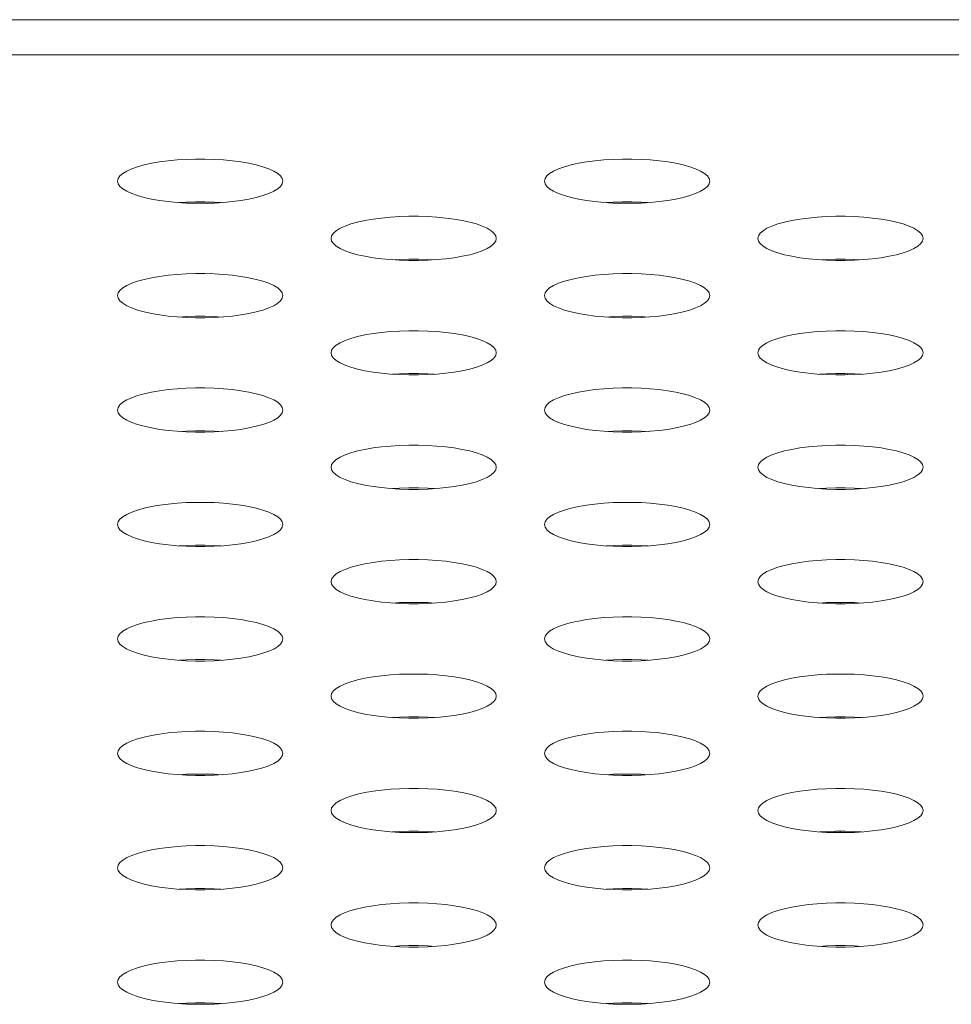
# Model space of a CAD drawing. Extents: x 2 to 114, y -9 to 76.
# Drawn here: x 43 to 44, y 56 to 56 of the extents above; entities that cross this region are included whole.
import ezdxf

# ---------------------------------------------------------------- set-up
doc = ezdxf.new("R2010")
doc.units = 0
doc.header["$MEASUREMENT"] = 0
doc.linetypes.add('CONTINUOUS_', pattern=[0])
doc.linetypes.add('DCAD_CONTINUOUS', pattern=[0])
doc.layers.get('0').update_dxf_attribs({"linetype": 'DCAD_CONTINUOUS', "lineweight": 0})
doc.layers.add('00_COMPONENTS', color=7, linetype='DCAD_CONTINUOUS', lineweight=0)
doc.layers.add('09_ALL_ROUNDS', color=7, linetype='DCAD_CONTINUOUS', lineweight=0)

msp = doc.modelspace()

# ---------------------------------------------------------------- linework, layer by layer
at = {"color": 7, "linetype": 'CONTINUOUS_', "lineweight": 0, "ltscale": 0.004921}
for p, q in [((52.82196, 56.46697), (21.44204, 56.46697)), ((52.61816, 56.44685), (21.64583, 56.44685)), ((43.89644, 56.06851), (43.89644, 56.06772))]:
    msp.add_line(p, q, dxfattribs=at)
at = {"color": 7, "linetype": 'CONTINUOUS_', "lineweight": 0, "ltscale": 0.004921, "flags": 128}
for points in [[(43.58081, 56.37467), (43.58048, 56.37617), (43.57949, 56.37764), (43.57785, 56.37908), (43.5756, 56.38044), (43.57278, 56.38173), (43.56944, 56.3829), (43.56562, 56.38397), (43.56139, 56.3849), (43.55681, 56.38569), (43.55194, 56.38633), (43.54685, 56.38681), (43.5416, 56.38714), (43.53626, 56.3873), (43.53088, 56.3873), (43.52553, 56.38714), (43.52028, 56.38681), (43.51519, 56.38633), (43.51033, 56.38569), (43.50575, 56.3849), (43.50152, 56.38397), (43.4977, 56.3829), (43.49436, 56.38173), (43.49154, 56.38044), (43.48929, 56.37908), (43.48765, 56.37764), (43.48666, 56.37617), (43.48633, 56.37467)], [(43.82491, 56.37467), (43.82457, 56.37617), (43.82358, 56.37764), (43.82195, 56.37908), (43.8197, 56.38044), (43.81688, 56.38173), (43.81353, 56.3829), (43.80971, 56.38397), (43.80549, 56.3849), (43.80091, 56.38569), (43.79604, 56.38633), (43.79095, 56.38681), (43.7857, 56.38714), (43.78035, 56.3873), (43.77497, 56.3873), (43.76963, 56.38714), (43.76438, 56.38681), (43.75929, 56.38633), (43.75442, 56.38569), (43.74984, 56.3849), (43.74561, 56.38397), (43.7418, 56.3829), (43.73845, 56.38173), (43.73563, 56.38044), (43.73338, 56.37908), (43.73175, 56.37764), (43.73075, 56.37617), (43.73042, 56.37467)], [(43.48633, 56.37467), (43.48666, 56.37316), (43.48765, 56.37169), (43.48929, 56.37025), (43.49154, 56.36889), (43.49436, 56.3676), (43.4977, 56.36643), (43.50152, 56.36536), (43.50575, 56.36443), (43.51033, 56.36364), (43.51519, 56.363), (43.52029, 56.36252), (43.52554, 56.36219), (43.53088, 56.36203), (43.53626, 56.36203), (43.5416, 56.36219), (43.54685, 56.36252), (43.55194, 56.363), (43.55681, 56.36364), (43.56139, 56.36443), (43.56562, 56.36536), (43.56944, 56.36643), (43.57278, 56.3676), (43.5756, 56.36889), (43.57785, 56.37025), (43.57949, 56.37169), (43.58048, 56.37316), (43.58081, 56.37467)], [(43.73042, 56.37467), (43.73075, 56.37316), (43.73175, 56.37169), (43.73338, 56.37025), (43.73563, 56.36889), (43.73845, 56.3676), (43.7418, 56.36643), (43.74561, 56.36536), (43.74984, 56.36443), (43.75442, 56.36364), (43.75929, 56.363), (43.76438, 56.36252), (43.76963, 56.36219), (43.77498, 56.36203), (43.78035, 56.36203), (43.7857, 56.36219), (43.79095, 56.36252), (43.79604, 56.363), (43.80091, 56.36364), (43.80549, 56.36443), (43.80971, 56.36536), (43.81353, 56.36643), (43.81688, 56.3676), (43.8197, 56.36889), (43.82195, 56.37025), (43.82358, 56.37169), (43.82457, 56.37316), (43.82491, 56.37467)], [(43.54558, 56.36244), (43.5416, 56.36268), (43.53626, 56.36285), (43.53088, 56.36285), (43.52553, 56.36268), (43.52156, 56.36244)], [(43.78967, 56.36244), (43.7857, 56.36268), (43.78035, 56.36285), (43.77497, 56.36285), (43.76963, 56.36268), (43.76566, 56.36244)], [(43.70286, 56.34196), (43.70253, 56.34346), (43.70153, 56.34494), (43.6999, 56.34637), (43.69765, 56.34774), (43.69483, 56.34902), (43.69148, 56.3502), (43.68767, 56.35126), (43.68344, 56.35219), (43.67886, 56.35298), (43.67399, 56.35362), (43.6689, 56.35411), (43.66365, 56.35444), (43.6583, 56.3546), (43.65293, 56.3546), (43.64758, 56.35444), (43.64233, 56.35411), (43.63724, 56.35362), (43.63237, 56.35298), (43.62779, 56.35219), (43.62357, 56.35126), (43.61975, 56.3502), (43.6164, 56.34902), (43.61358, 56.34774), (43.61133, 56.34637), (43.6097, 56.34494), (43.60871, 56.34346), (43.60837, 56.34196)], [(43.94695, 56.34196), (43.94662, 56.34346), (43.94563, 56.34494), (43.94399, 56.34637), (43.94174, 56.34774), (43.93892, 56.34902), (43.93558, 56.3502), (43.93176, 56.35126), (43.92753, 56.35219), (43.92295, 56.35298), (43.91809, 56.35362), (43.91299, 56.35411), (43.90774, 56.35444), (43.9024, 56.3546), (43.89702, 56.3546), (43.89168, 56.35444), (43.88643, 56.35411), (43.88134, 56.35362), (43.87647, 56.35298), (43.87189, 56.35219), (43.86766, 56.35126), (43.86384, 56.3502), (43.8605, 56.34902), (43.85768, 56.34774), (43.85543, 56.34637), (43.85379, 56.34494), (43.8528, 56.34346), (43.85247, 56.34196)], [(43.60837, 56.34196), (43.60871, 56.34046), (43.6097, 56.33898), (43.61133, 56.33755), (43.61358, 56.33618), (43.6164, 56.3349), (43.61975, 56.33372), (43.62357, 56.33266), (43.62779, 56.33173), (43.63237, 56.33094), (43.63724, 56.3303), (43.64233, 56.32981), (43.64758, 56.32949), (43.65293, 56.32932), (43.65831, 56.32932), (43.66365, 56.32949), (43.6689, 56.32981), (43.67399, 56.3303), (43.67886, 56.33094), (43.68344, 56.33173), (43.68767, 56.33266), (43.69148, 56.33372), (43.69483, 56.3349), (43.69765, 56.33618), (43.6999, 56.33755), (43.70153, 56.33898), (43.70253, 56.34046), (43.70286, 56.34196)], [(43.85247, 56.34196), (43.8528, 56.34046), (43.85379, 56.33898), (43.85543, 56.33755), (43.85768, 56.33618), (43.8605, 56.3349), (43.86384, 56.33372), (43.86766, 56.33266), (43.87189, 56.33173), (43.87647, 56.33094), (43.88134, 56.3303), (43.88643, 56.32981), (43.89168, 56.32949), (43.89702, 56.32932), (43.9024, 56.32932), (43.90775, 56.32949), (43.913, 56.32981), (43.91809, 56.3303), (43.92295, 56.33094), (43.92753, 56.33173), (43.93176, 56.33266), (43.93558, 56.33372), (43.93892, 56.3349), (43.94174, 56.33618), (43.94399, 56.33755), (43.94563, 56.33898), (43.94662, 56.34046), (43.94695, 56.34196)], [(43.66762, 56.32974), (43.66365, 56.32998), (43.6583, 56.33015), (43.65293, 56.33015), (43.64758, 56.32998), (43.64361, 56.32974)], [(43.91172, 56.32974), (43.90774, 56.32998), (43.9024, 56.33015), (43.89702, 56.33015), (43.89168, 56.32998), (43.8877, 56.32974)], [(43.58081, 56.30926), (43.58048, 56.31076), (43.57949, 56.31224), (43.57785, 56.31367), (43.5756, 56.31504), (43.57278, 56.31632), (43.56944, 56.3175), (43.56562, 56.31856), (43.56139, 56.31949), (43.55681, 56.32028), (43.55194, 56.32092), (43.54685, 56.32141), (43.5416, 56.32173), (43.53626, 56.3219), (43.53088, 56.3219), (43.52553, 56.32173), (43.52028, 56.32141), (43.51519, 56.32092), (43.51033, 56.32028), (43.50575, 56.31949), (43.50152, 56.31856), (43.4977, 56.3175), (43.49436, 56.31632), (43.49154, 56.31504), (43.48929, 56.31367), (43.48765, 56.31224), (43.48666, 56.31076), (43.48633, 56.30926)], [(43.82491, 56.30926), (43.82457, 56.31076), (43.82358, 56.31224), (43.82195, 56.31367), (43.8197, 56.31504), (43.81688, 56.31632), (43.81353, 56.3175), (43.80971, 56.31856), (43.80549, 56.31949), (43.80091, 56.32028), (43.79604, 56.32092), (43.79095, 56.32141), (43.7857, 56.32173), (43.78035, 56.3219), (43.77497, 56.3219), (43.76963, 56.32173), (43.76438, 56.32141), (43.75929, 56.32092), (43.75442, 56.32028), (43.74984, 56.31949), (43.74561, 56.31856), (43.7418, 56.3175), (43.73845, 56.31632), (43.73563, 56.31504), (43.73338, 56.31367), (43.73175, 56.31224), (43.73075, 56.31076), (43.73042, 56.30926)], [(43.48633, 56.30926), (43.48666, 56.30776), (43.48765, 56.30628), (43.48929, 56.30485), (43.49154, 56.30348), (43.49436, 56.3022), (43.4977, 56.30102), (43.50152, 56.29996), (43.50575, 56.29903), (43.51033, 56.29824), (43.51519, 56.2976), (43.52029, 56.29711), (43.52554, 56.29679), (43.53088, 56.29662), (43.53626, 56.29662), (43.5416, 56.29679), (43.54685, 56.29711), (43.55194, 56.2976), (43.55681, 56.29824), (43.56139, 56.29903), (43.56562, 56.29996), (43.56944, 56.30102), (43.57278, 56.3022), (43.5756, 56.30348), (43.57785, 56.30485), (43.57949, 56.30628), (43.58048, 56.30776), (43.58081, 56.30926)], [(43.73042, 56.30926), (43.73075, 56.30776), (43.73175, 56.30628), (43.73338, 56.30485), (43.73563, 56.30348), (43.73845, 56.3022), (43.7418, 56.30102), (43.74561, 56.29996), (43.74984, 56.29903), (43.75442, 56.29824), (43.75929, 56.2976), (43.76438, 56.29711), (43.76963, 56.29679), (43.77498, 56.29662), (43.78035, 56.29662), (43.7857, 56.29679), (43.79095, 56.29711), (43.79604, 56.2976), (43.80091, 56.29824), (43.80549, 56.29903), (43.80971, 56.29996), (43.81353, 56.30102), (43.81688, 56.3022), (43.8197, 56.30348), (43.82195, 56.30485), (43.82358, 56.30628), (43.82457, 56.30776), (43.82491, 56.30926)], [(43.54558, 56.29703), (43.5416, 56.29728), (43.53626, 56.29744), (43.53088, 56.29744), (43.52553, 56.29728), (43.52156, 56.29703)], [(43.78967, 56.29703), (43.7857, 56.29728), (43.78035, 56.29744), (43.77497, 56.29744), (43.76963, 56.29728), (43.76566, 56.29703)], [(43.70286, 56.27656), (43.70253, 56.27806), (43.70153, 56.27954), (43.6999, 56.28097), (43.69765, 56.28234), (43.69483, 56.28362), (43.69148, 56.2848), (43.68767, 56.28586), (43.68344, 56.28679), (43.67886, 56.28758), (43.67399, 56.28822), (43.6689, 56.28871), (43.66365, 56.28903), (43.6583, 56.2892), (43.65293, 56.2892), (43.64758, 56.28903), (43.64233, 56.28871), (43.63724, 56.28822), (43.63237, 56.28758), (43.62779, 56.28679), (43.62357, 56.28586), (43.61975, 56.2848), (43.6164, 56.28362), (43.61358, 56.28234), (43.61133, 56.28097), (43.6097, 56.27954), (43.60871, 56.27806), (43.60837, 56.27656)], [(43.94695, 56.27656), (43.94662, 56.27806), (43.94563, 56.27954), (43.94399, 56.28097), (43.94174, 56.28234), (43.93892, 56.28362), (43.93558, 56.2848), (43.93176, 56.28586), (43.92753, 56.28679), (43.92295, 56.28758), (43.91809, 56.28822), (43.91299, 56.28871), (43.90774, 56.28903), (43.9024, 56.2892), (43.89702, 56.2892), (43.89168, 56.28903), (43.88643, 56.28871), (43.88134, 56.28822), (43.87647, 56.28758), (43.87189, 56.28679), (43.86766, 56.28586), (43.86384, 56.2848), (43.8605, 56.28362), (43.85768, 56.28234), (43.85543, 56.28097), (43.85379, 56.27954), (43.8528, 56.27806), (43.85247, 56.27656)], [(43.60837, 56.27656), (43.60871, 56.27506), (43.6097, 56.27358), (43.61133, 56.27215), (43.61358, 56.27078), (43.6164, 56.2695), (43.61975, 56.26832), (43.62357, 56.26726), (43.62779, 56.26633), (43.63237, 56.26554), (43.63724, 56.2649), (43.64233, 56.26441), (43.64758, 56.26408), (43.65293, 56.26392), (43.65831, 56.26392), (43.66365, 56.26408), (43.6689, 56.26441), (43.67399, 56.2649), (43.67886, 56.26554), (43.68344, 56.26633), (43.68767, 56.26726), (43.69148, 56.26832), (43.69483, 56.2695), (43.69765, 56.27078), (43.6999, 56.27215), (43.70153, 56.27358), (43.70253, 56.27506), (43.70286, 56.27656)], [(43.85247, 56.27656), (43.8528, 56.27506), (43.85379, 56.27358), (43.85543, 56.27215), (43.85768, 56.27078), (43.8605, 56.2695), (43.86384, 56.26832), (43.86766, 56.26726), (43.87189, 56.26633), (43.87647, 56.26554), (43.88134, 56.2649), (43.88643, 56.26441), (43.89168, 56.26408), (43.89702, 56.26392), (43.9024, 56.26392), (43.90775, 56.26408), (43.913, 56.26441), (43.91809, 56.2649), (43.92295, 56.26554), (43.92753, 56.26633), (43.93176, 56.26726), (43.93558, 56.26832), (43.93892, 56.2695), (43.94174, 56.27078), (43.94399, 56.27215), (43.94563, 56.27358), (43.94662, 56.27506), (43.94695, 56.27656)], [(43.66762, 56.26433), (43.66365, 56.26458), (43.6583, 56.26474), (43.65293, 56.26474), (43.64758, 56.26458), (43.64361, 56.26433)], [(43.91172, 56.26433), (43.90774, 56.26458), (43.9024, 56.26474), (43.89702, 56.26474), (43.89168, 56.26458), (43.8877, 56.26433)], [(43.58081, 56.24386), (43.58048, 56.24536), (43.57949, 56.24683), (43.57785, 56.24827), (43.5756, 56.24963), (43.57278, 56.25092), (43.56944, 56.25209), (43.56562, 56.25316), (43.56139, 56.25409), (43.55681, 56.25488), (43.55194, 56.25552), (43.54685, 56.256), (43.5416, 56.25633), (43.53626, 56.25649), (43.53088, 56.25649), (43.52553, 56.25633), (43.52028, 56.256), (43.51519, 56.25552), (43.51033, 56.25488), (43.50575, 56.25409), (43.50152, 56.25316), (43.4977, 56.25209), (43.49436, 56.25092), (43.49154, 56.24963), (43.48929, 56.24827), (43.48765, 56.24683), (43.48666, 56.24536), (43.48633, 56.24386)], [(43.82491, 56.24386), (43.82457, 56.24536), (43.82358, 56.24683), (43.82195, 56.24827), (43.8197, 56.24963), (43.81688, 56.25092), (43.81353, 56.25209), (43.80971, 56.25316), (43.80549, 56.25409), (43.80091, 56.25488), (43.79604, 56.25552), (43.79095, 56.256), (43.7857, 56.25633), (43.78035, 56.25649), (43.77497, 56.25649), (43.76963, 56.25633), (43.76438, 56.256), (43.75929, 56.25552), (43.75442, 56.25488), (43.74984, 56.25409), (43.74561, 56.25316), (43.7418, 56.25209), (43.73845, 56.25092), (43.73563, 56.24963), (43.73338, 56.24827), (43.73175, 56.24683), (43.73075, 56.24536), (43.73042, 56.24386)], [(43.48633, 56.24386), (43.48666, 56.24235), (43.48765, 56.24088), (43.48929, 56.23944), (43.49154, 56.23808), (43.49436, 56.23679), (43.4977, 56.23562), (43.50152, 56.23455), (43.50575, 56.23362), (43.51033, 56.23283), (43.51519, 56.23219), (43.52029, 56.23171), (43.52554, 56.23138), (43.53088, 56.23122), (43.53626, 56.23122), (43.5416, 56.23138), (43.54685, 56.23171), (43.55194, 56.23219), (43.55681, 56.23283), (43.56139, 56.23362), (43.56562, 56.23455), (43.56944, 56.23562), (43.57278, 56.23679), (43.5756, 56.23808), (43.57785, 56.23944), (43.57949, 56.24088), (43.58048, 56.24235), (43.58081, 56.24386)], [(43.73042, 56.24386), (43.73075, 56.24235), (43.73175, 56.24088), (43.73338, 56.23944), (43.73563, 56.23808), (43.73845, 56.23679), (43.7418, 56.23562), (43.74561, 56.23455), (43.74984, 56.23362), (43.75442, 56.23283), (43.75929, 56.23219), (43.76438, 56.23171), (43.76963, 56.23138), (43.77498, 56.23122), (43.78035, 56.23122), (43.7857, 56.23138), (43.79095, 56.23171), (43.79604, 56.23219), (43.80091, 56.23283), (43.80549, 56.23362), (43.80971, 56.23455), (43.81353, 56.23562), (43.81688, 56.23679), (43.8197, 56.23808), (43.82195, 56.23944), (43.82358, 56.24088), (43.82457, 56.24235), (43.82491, 56.24386)], [(43.54558, 56.23163), (43.5416, 56.23187), (43.53626, 56.23204), (43.53088, 56.23204), (43.52553, 56.23187), (43.52156, 56.23163)], [(43.78967, 56.23163), (43.7857, 56.23187), (43.78035, 56.23204), (43.77497, 56.23204), (43.76963, 56.23187), (43.76566, 56.23163)], [(43.70286, 56.21115), (43.70253, 56.21265), (43.70153, 56.21413), (43.6999, 56.21557), (43.69765, 56.21693), (43.69483, 56.21821), (43.69148, 56.21939), (43.68767, 56.22045), (43.68344, 56.22138), (43.67886, 56.22217), (43.67399, 56.22282), (43.6689, 56.2233), (43.66365, 56.22363), (43.6583, 56.22379), (43.65293, 56.22379), (43.64758, 56.22363), (43.64233, 56.2233), (43.63724, 56.22282), (43.63237, 56.22217), (43.62779, 56.22138), (43.62357, 56.22045), (43.61975, 56.21939), (43.6164, 56.21821), (43.61358, 56.21693), (43.61133, 56.21557), (43.6097, 56.21413), (43.60871, 56.21265), (43.60837, 56.21115)], [(43.94695, 56.21115), (43.94662, 56.21265), (43.94563, 56.21413), (43.94399, 56.21557), (43.94174, 56.21693), (43.93892, 56.21821), (43.93558, 56.21939), (43.93176, 56.22045), (43.92753, 56.22138), (43.92295, 56.22217), (43.91809, 56.22282), (43.91299, 56.2233), (43.90774, 56.22363), (43.9024, 56.22379), (43.89702, 56.22379), (43.89168, 56.22363), (43.88643, 56.2233), (43.88134, 56.22282), (43.87647, 56.22217), (43.87189, 56.22138), (43.86766, 56.22045), (43.86384, 56.21939), (43.8605, 56.21821), (43.85768, 56.21693), (43.85543, 56.21557), (43.85379, 56.21413), (43.8528, 56.21265), (43.85247, 56.21115)], [(43.60837, 56.21115), (43.60871, 56.20965), (43.6097, 56.20817), (43.61133, 56.20674), (43.61358, 56.20537), (43.6164, 56.20409), (43.61975, 56.20291), (43.62357, 56.20185), (43.62779, 56.20092), (43.63237, 56.20013), (43.63724, 56.19949), (43.64233, 56.199), (43.64758, 56.19868), (43.65293, 56.19851), (43.65831, 56.19851), (43.66365, 56.19868), (43.6689, 56.199), (43.67399, 56.19949), (43.67886, 56.20013), (43.68344, 56.20092), (43.68767, 56.20185), (43.69148, 56.20291), (43.69483, 56.20409), (43.69765, 56.20537), (43.6999, 56.20674), (43.70153, 56.20817), (43.70253, 56.20965), (43.70286, 56.21115)], [(43.85247, 56.21115), (43.8528, 56.20965), (43.85379, 56.20817), (43.85543, 56.20674), (43.85768, 56.20537), (43.8605, 56.20409), (43.86384, 56.20291), (43.86766, 56.20185), (43.87189, 56.20092), (43.87647, 56.20013), (43.88134, 56.19949), (43.88643, 56.199), (43.89168, 56.19868), (43.89702, 56.19851), (43.9024, 56.19851), (43.90775, 56.19868), (43.913, 56.199), (43.91809, 56.19949), (43.92295, 56.20013), (43.92753, 56.20092), (43.93176, 56.20185), (43.93558, 56.20291), (43.93892, 56.20409), (43.94174, 56.20537), (43.94399, 56.20674), (43.94563, 56.20817), (43.94662, 56.20965), (43.94695, 56.21115)], [(43.66762, 56.19893), (43.66365, 56.19917), (43.6583, 56.19934), (43.65293, 56.19934), (43.64758, 56.19917), (43.64361, 56.19893)], [(43.91172, 56.19893), (43.90774, 56.19917), (43.9024, 56.19934), (43.89702, 56.19934), (43.89168, 56.19917), (43.8877, 56.19893)], [(43.58081, 56.17845), (43.58048, 56.17995), (43.57949, 56.18143), (43.57785, 56.18286), (43.5756, 56.18423), (43.57278, 56.18551), (43.56944, 56.18669), (43.56562, 56.18775), (43.56139, 56.18868), (43.55681, 56.18947), (43.55194, 56.19011), (43.54685, 56.1906), (43.5416, 56.19093), (43.53626, 56.19109), (43.53088, 56.19109), (43.52553, 56.19093), (43.52028, 56.1906), (43.51519, 56.19011), (43.51033, 56.18947), (43.50575, 56.18868), (43.50152, 56.18775), (43.4977, 56.18669), (43.49436, 56.18551), (43.49154, 56.18423), (43.48929, 56.18286), (43.48765, 56.18143), (43.48666, 56.17995), (43.48633, 56.17845)], [(43.82491, 56.17845), (43.82457, 56.17995), (43.82358, 56.18143), (43.82195, 56.18286), (43.8197, 56.18423), (43.81688, 56.18551), (43.81353, 56.18669), (43.80971, 56.18775), (43.80549, 56.18868), (43.80091, 56.18947), (43.79604, 56.19011), (43.79095, 56.1906), (43.7857, 56.19093), (43.78035, 56.19109), (43.77497, 56.19109), (43.76963, 56.19093), (43.76438, 56.1906), (43.75929, 56.19011), (43.75442, 56.18947), (43.74984, 56.18868), (43.74561, 56.18775), (43.7418, 56.18669), (43.73845, 56.18551), (43.73563, 56.18423), (43.73338, 56.18286), (43.73175, 56.18143), (43.73075, 56.17995), (43.73042, 56.17845)], [(43.48633, 56.17845), (43.48666, 56.17695), (43.48765, 56.17547), (43.48929, 56.17404), (43.49154, 56.17267), (43.49436, 56.17139), (43.4977, 56.17021), (43.50152, 56.16915), (43.50575, 56.16822), (43.51033, 56.16743), (43.51519, 56.16679), (43.52029, 56.1663), (43.52554, 56.16598), (43.53088, 56.16581), (43.53626, 56.16581), (43.5416, 56.16598), (43.54685, 56.1663), (43.55194, 56.16679), (43.55681, 56.16743), (43.56139, 56.16822), (43.56562, 56.16915), (43.56944, 56.17021), (43.57278, 56.17139), (43.5756, 56.17267), (43.57785, 56.17404), (43.57949, 56.17547), (43.58048, 56.17695), (43.58081, 56.17845)], [(43.73042, 56.17845), (43.73075, 56.17695), (43.73175, 56.17547), (43.73338, 56.17404), (43.73563, 56.17267), (43.73845, 56.17139), (43.7418, 56.17021), (43.74561, 56.16915), (43.74984, 56.16822), (43.75442, 56.16743), (43.75929, 56.16679), (43.76438, 56.1663), (43.76963, 56.16598), (43.77498, 56.16581), (43.78035, 56.16581), (43.7857, 56.16598), (43.79095, 56.1663), (43.79604, 56.16679), (43.80091, 56.16743), (43.80549, 56.16822), (43.80971, 56.16915), (43.81353, 56.17021), (43.81688, 56.17139), (43.8197, 56.17267), (43.82195, 56.17404), (43.82358, 56.17547), (43.82457, 56.17695), (43.82491, 56.17845)], [(43.54558, 56.16622), (43.5416, 56.16647), (43.53626, 56.16663), (43.53088, 56.16663), (43.52553, 56.16647), (43.52156, 56.16622)], [(43.78967, 56.16622), (43.7857, 56.16647), (43.78035, 56.16663), (43.77497, 56.16663), (43.76963, 56.16647), (43.76566, 56.16622)], [(43.70286, 56.14575), (43.70253, 56.14725), (43.70153, 56.14873), (43.6999, 56.15016), (43.69765, 56.15153), (43.69483, 56.15281), (43.69148, 56.15399), (43.68767, 56.15505), (43.68344, 56.15598), (43.67886, 56.15677), (43.67399, 56.15741), (43.6689, 56.1579), (43.66365, 56.15822), (43.6583, 56.15839), (43.65293, 56.15839), (43.64758, 56.15822), (43.64233, 56.1579), (43.63724, 56.15741), (43.63237, 56.15677), (43.62779, 56.15598), (43.62357, 56.15505), (43.61975, 56.15399), (43.6164, 56.15281), (43.61358, 56.15153), (43.61133, 56.15016), (43.6097, 56.14873), (43.60871, 56.14725), (43.60837, 56.14575)], [(43.94695, 56.14575), (43.94662, 56.14725), (43.94563, 56.14873), (43.94399, 56.15016), (43.94174, 56.15153), (43.93892, 56.15281), (43.93558, 56.15399), (43.93176, 56.15505), (43.92753, 56.15598), (43.92295, 56.15677), (43.91809, 56.15741), (43.91299, 56.1579), (43.90774, 56.15822), (43.9024, 56.15839), (43.89702, 56.15839), (43.89168, 56.15822), (43.88643, 56.1579), (43.88134, 56.15741), (43.87647, 56.15677), (43.87189, 56.15598), (43.86766, 56.15505), (43.86384, 56.15399), (43.8605, 56.15281), (43.85768, 56.15153), (43.85543, 56.15016), (43.85379, 56.14873), (43.8528, 56.14725), (43.85247, 56.14575)], [(43.60837, 56.14575), (43.60871, 56.14425), (43.6097, 56.14277), (43.61133, 56.14134), (43.61358, 56.13997), (43.6164, 56.13869), (43.61975, 56.13751), (43.62357, 56.13645), (43.62779, 56.13552), (43.63237, 56.13473), (43.63724, 56.13409), (43.64233, 56.1336), (43.64758, 56.13327), (43.65293, 56.13311), (43.65831, 56.13311), (43.66365, 56.13327), (43.6689, 56.1336), (43.67399, 56.13409), (43.67886, 56.13473), (43.68344, 56.13552), (43.68767, 56.13645), (43.69148, 56.13751), (43.69483, 56.13869), (43.69765, 56.13997), (43.6999, 56.14134), (43.70153, 56.14277), (43.70253, 56.14425), (43.70286, 56.14575)], [(43.85247, 56.14575), (43.8528, 56.14425), (43.85379, 56.14277), (43.85543, 56.14134), (43.85768, 56.13997), (43.8605, 56.13869), (43.86384, 56.13751), (43.86766, 56.13645), (43.87189, 56.13552), (43.87647, 56.13473), (43.88134, 56.13409), (43.88643, 56.1336), (43.89168, 56.13327), (43.89702, 56.13311), (43.9024, 56.13311), (43.90775, 56.13327), (43.913, 56.1336), (43.91809, 56.13409), (43.92295, 56.13473), (43.92753, 56.13552), (43.93176, 56.13645), (43.93558, 56.13751), (43.93892, 56.13869), (43.94174, 56.13997), (43.94399, 56.14134), (43.94563, 56.14277), (43.94662, 56.14425), (43.94695, 56.14575)], [(43.66762, 56.13352), (43.66365, 56.13377), (43.6583, 56.13393), (43.65293, 56.13393), (43.64758, 56.13377), (43.64361, 56.13352)], [(43.91172, 56.13352), (43.90774, 56.13377), (43.9024, 56.13393), (43.89702, 56.13393), (43.89168, 56.13377), (43.8877, 56.13352)], [(43.58081, 56.11305), (43.58048, 56.11455), (43.57949, 56.11602), (43.57785, 56.11746), (43.5756, 56.11882), (43.57278, 56.12011), (43.56944, 56.12128), (43.56562, 56.12235), (43.56139, 56.12328), (43.55681, 56.12407), (43.55194, 56.12471), (43.54685, 56.12519), (43.5416, 56.12552), (43.53626, 56.12568), (43.53088, 56.12568), (43.52553, 56.12552), (43.52028, 56.12519), (43.51519, 56.12471), (43.51033, 56.12407), (43.50575, 56.12328), (43.50152, 56.12235), (43.4977, 56.12128), (43.49436, 56.12011), (43.49154, 56.11882), (43.48929, 56.11746), (43.48765, 56.11602), (43.48666, 56.11455), (43.48633, 56.11305)], [(43.82491, 56.11305), (43.82457, 56.11455), (43.82358, 56.11602), (43.82195, 56.11746), (43.8197, 56.11882), (43.81688, 56.12011), (43.81353, 56.12128), (43.80971, 56.12235), (43.80549, 56.12328), (43.80091, 56.12407), (43.79604, 56.12471), (43.79095, 56.12519), (43.7857, 56.12552), (43.78035, 56.12568), (43.77497, 56.12568), (43.76963, 56.12552), (43.76438, 56.12519), (43.75929, 56.12471), (43.75442, 56.12407), (43.74984, 56.12328), (43.74561, 56.12235), (43.7418, 56.12128), (43.73845, 56.12011), (43.73563, 56.11882), (43.73338, 56.11746), (43.73175, 56.11602), (43.73075, 56.11455), (43.73042, 56.11305)], [(43.48633, 56.11305), (43.48666, 56.11154), (43.48765, 56.11007), (43.48929, 56.10863), (43.49154, 56.10727), (43.49436, 56.10599), (43.4977, 56.10481), (43.50152, 56.10375), (43.50575, 56.10281), (43.51033, 56.10202), (43.51519, 56.10138), (43.52029, 56.1009), (43.52554, 56.10057), (43.53088, 56.10041), (43.53626, 56.10041), (43.5416, 56.10057), (43.54685, 56.1009), (43.55194, 56.10138), (43.55681, 56.10202), (43.56139, 56.10281), (43.56562, 56.10375), (43.56944, 56.10481), (43.57278, 56.10599), (43.5756, 56.10727), (43.57785, 56.10863), (43.57949, 56.11007), (43.58048, 56.11154), (43.58081, 56.11305)], [(43.73042, 56.11305), (43.73075, 56.11154), (43.73175, 56.11007), (43.73338, 56.10863), (43.73563, 56.10727), (43.73845, 56.10599), (43.7418, 56.10481), (43.74561, 56.10375), (43.74984, 56.10281), (43.75442, 56.10202), (43.75929, 56.10138), (43.76438, 56.1009), (43.76963, 56.10057), (43.77498, 56.10041), (43.78035, 56.10041), (43.7857, 56.10057), (43.79095, 56.1009), (43.79604, 56.10138), (43.80091, 56.10202), (43.80549, 56.10281), (43.80971, 56.10375), (43.81353, 56.10481), (43.81688, 56.10599), (43.8197, 56.10727), (43.82195, 56.10863), (43.82358, 56.11007), (43.82457, 56.11154), (43.82491, 56.11305)], [(43.54558, 56.10082), (43.5416, 56.10106), (43.53626, 56.10123), (43.53088, 56.10123), (43.52553, 56.10106), (43.52156, 56.10082)], [(43.78967, 56.10082), (43.7857, 56.10106), (43.78035, 56.10123), (43.77497, 56.10123), (43.76963, 56.10106), (43.76566, 56.10082)], [(43.70286, 56.08034), (43.70253, 56.08184), (43.70153, 56.08332), (43.6999, 56.08476), (43.69765, 56.08612), (43.69483, 56.0874), (43.69148, 56.08858), (43.68767, 56.08964), (43.68344, 56.09057), (43.67886, 56.09136), (43.67399, 56.09201), (43.6689, 56.09249), (43.66365, 56.09282), (43.6583, 56.09298), (43.65293, 56.09298), (43.64758, 56.09282), (43.64233, 56.09249), (43.63724, 56.09201), (43.63237, 56.09136), (43.62779, 56.09057), (43.62357, 56.08964), (43.61975, 56.08858), (43.6164, 56.0874), (43.61358, 56.08612), (43.61133, 56.08476), (43.6097, 56.08332), (43.60871, 56.08184), (43.60837, 56.08034)], [(43.94695, 56.08034), (43.94662, 56.08184), (43.94563, 56.08332), (43.94399, 56.08476), (43.94174, 56.08612), (43.93892, 56.0874), (43.93558, 56.08858), (43.93176, 56.08964), (43.92753, 56.09057), (43.92295, 56.09136), (43.91809, 56.09201), (43.91299, 56.09249), (43.90774, 56.09282), (43.9024, 56.09298), (43.89702, 56.09298), (43.89168, 56.09282), (43.88643, 56.09249), (43.88134, 56.09201), (43.87647, 56.09136), (43.87189, 56.09057), (43.86766, 56.08964), (43.86384, 56.08858), (43.8605, 56.0874), (43.85768, 56.08612), (43.85543, 56.08476), (43.85379, 56.08332), (43.8528, 56.08184), (43.85247, 56.08034)], [(43.60837, 56.08034), (43.60871, 56.07884), (43.6097, 56.07736), (43.61133, 56.07593), (43.61358, 56.07456), (43.6164, 56.07328), (43.61975, 56.0721), (43.62357, 56.07104), (43.62779, 56.07011), (43.63237, 56.06932), (43.63724, 56.06868), (43.64233, 56.06819), (43.64758, 56.06787), (43.65293, 56.0677), (43.65831, 56.0677), (43.66365, 56.06787), (43.6689, 56.06819), (43.67399, 56.06868), (43.67886, 56.06932), (43.68344, 56.07011), (43.68767, 56.07104), (43.69148, 56.0721), (43.69483, 56.07328), (43.69765, 56.07456), (43.6999, 56.07593), (43.70153, 56.07736), (43.70253, 56.07884), (43.70286, 56.08034)], [(43.85247, 56.08034), (43.8528, 56.07884), (43.85379, 56.07736), (43.85543, 56.07593), (43.85768, 56.07456), (43.8605, 56.07328), (43.86384, 56.0721), (43.86766, 56.07104), (43.87189, 56.07011), (43.87647, 56.06932), (43.88134, 56.06868), (43.88643, 56.06819), (43.89168, 56.06787), (43.89702, 56.0677), (43.9024, 56.0677), (43.90775, 56.06787), (43.913, 56.06819), (43.91809, 56.06868), (43.92295, 56.06932), (43.92753, 56.07011), (43.93176, 56.07104), (43.93558, 56.0721), (43.93892, 56.07328), (43.94174, 56.07456), (43.94399, 56.07593), (43.94563, 56.07736), (43.94662, 56.07884), (43.94695, 56.08034)], [(43.66762, 56.06812), (43.66365, 56.06836), (43.6583, 56.06853), (43.65293, 56.06853), (43.64758, 56.06836), (43.64361, 56.06812)], [(43.91172, 56.06812), (43.90774, 56.06836), (43.9024, 56.06853), (43.89702, 56.06853), (43.89168, 56.06836), (43.8877, 56.06812)], [(43.58081, 56.04764), (43.58048, 56.04914), (43.57949, 56.05062), (43.57785, 56.05205), (43.5756, 56.05342), (43.57278, 56.0547), (43.56944, 56.05588), (43.56562, 56.05694), (43.56139, 56.05787), (43.55681, 56.05866), (43.55194, 56.0593), (43.54685, 56.05979), (43.5416, 56.06012), (43.53626, 56.06028), (43.53088, 56.06028), (43.52553, 56.06012), (43.52028, 56.05979), (43.51519, 56.0593), (43.51033, 56.05866), (43.50575, 56.05787), (43.50152, 56.05694), (43.4977, 56.05588), (43.49436, 56.0547), (43.49154, 56.05342), (43.48929, 56.05205), (43.48765, 56.05062), (43.48666, 56.04914), (43.48633, 56.04764)], [(43.82491, 56.04764), (43.82457, 56.04914), (43.82358, 56.05062), (43.82195, 56.05205), (43.8197, 56.05342), (43.81688, 56.0547), (43.81353, 56.05588), (43.80971, 56.05694), (43.80549, 56.05787), (43.80091, 56.05866), (43.79604, 56.0593), (43.79095, 56.05979), (43.7857, 56.06012), (43.78035, 56.06028), (43.77497, 56.06028), (43.76963, 56.06012), (43.76438, 56.05979), (43.75929, 56.0593), (43.75442, 56.05866), (43.74984, 56.05787), (43.74561, 56.05694), (43.7418, 56.05588), (43.73845, 56.0547), (43.73563, 56.05342), (43.73338, 56.05205), (43.73175, 56.05062), (43.73075, 56.04914), (43.73042, 56.04764)], [(43.48633, 56.04764), (43.48666, 56.04614), (43.48765, 56.04466), (43.48929, 56.04323), (43.49154, 56.04186), (43.49436, 56.04058), (43.4977, 56.0394), (43.50152, 56.03834), (43.50575, 56.03741), (43.51033, 56.03662), (43.51519, 56.03598), (43.52029, 56.03549), (43.52554, 56.03517), (43.53088, 56.035), (43.53626, 56.035), (43.5416, 56.03517), (43.54685, 56.03549), (43.55194, 56.03598), (43.55681, 56.03662), (43.56139, 56.03741), (43.56562, 56.03834), (43.56944, 56.0394), (43.57278, 56.04058), (43.5756, 56.04186), (43.57785, 56.04323), (43.57949, 56.04466), (43.58048, 56.04614), (43.58081, 56.04764)], [(43.73042, 56.04764), (43.73075, 56.04614), (43.73175, 56.04466), (43.73338, 56.04323), (43.73563, 56.04186), (43.73845, 56.04058), (43.7418, 56.0394), (43.74561, 56.03834), (43.74984, 56.03741), (43.75442, 56.03662), (43.75929, 56.03598), (43.76438, 56.03549), (43.76963, 56.03517), (43.77498, 56.035), (43.78035, 56.035), (43.7857, 56.03517), (43.79095, 56.03549), (43.79604, 56.03598), (43.80091, 56.03662), (43.80549, 56.03741), (43.80971, 56.03834), (43.81353, 56.0394), (43.81688, 56.04058), (43.8197, 56.04186), (43.82195, 56.04323), (43.82358, 56.04466), (43.82457, 56.04614), (43.82491, 56.04764)], [(43.54558, 56.03541), (43.5416, 56.03566), (43.53626, 56.03582), (43.53088, 56.03582), (43.52553, 56.03566), (43.52156, 56.03541)], [(43.78967, 56.03541), (43.7857, 56.03566), (43.78035, 56.03582), (43.77497, 56.03582), (43.76963, 56.03566), (43.76566, 56.03541)], [(43.70286, 56.01494), (43.70253, 56.01644), (43.70153, 56.01792), (43.6999, 56.01935), (43.69765, 56.02072), (43.69483, 56.022), (43.69148, 56.02318), (43.68767, 56.02424), (43.68344, 56.02517), (43.67886, 56.02596), (43.67399, 56.0266), (43.6689, 56.02709), (43.66365, 56.02741), (43.6583, 56.02758), (43.65293, 56.02758), (43.64758, 56.02741), (43.64233, 56.02709), (43.63724, 56.0266), (43.63237, 56.02596), (43.62779, 56.02517), (43.62357, 56.02424), (43.61975, 56.02318), (43.6164, 56.022), (43.61358, 56.02072), (43.61133, 56.01935), (43.6097, 56.01792), (43.60871, 56.01644), (43.60837, 56.01494)], [(43.94695, 56.01494), (43.94662, 56.01644), (43.94563, 56.01792), (43.94399, 56.01935), (43.94174, 56.02072), (43.93892, 56.022), (43.93558, 56.02318), (43.93176, 56.02424), (43.92753, 56.02517), (43.92295, 56.02596), (43.91809, 56.0266), (43.91299, 56.02709), (43.90774, 56.02741), (43.9024, 56.02758), (43.89702, 56.02758), (43.89168, 56.02741), (43.88643, 56.02709), (43.88134, 56.0266), (43.87647, 56.02596), (43.87189, 56.02517), (43.86766, 56.02424), (43.86384, 56.02318), (43.8605, 56.022), (43.85768, 56.02072), (43.85543, 56.01935), (43.85379, 56.01792), (43.8528, 56.01644), (43.85247, 56.01494)], [(43.60837, 56.01494), (43.60871, 56.01344), (43.6097, 56.01196), (43.61133, 56.01053), (43.61358, 56.00916), (43.6164, 56.00788), (43.61975, 56.0067), (43.62357, 56.00564), (43.62779, 56.00471), (43.63237, 56.00392), (43.63724, 56.00328), (43.64233, 56.00279), (43.64758, 56.00246), (43.65293, 56.0023), (43.65831, 56.0023), (43.66365, 56.00246), (43.6689, 56.00279), (43.67399, 56.00328), (43.67886, 56.00392), (43.68344, 56.00471), (43.68767, 56.00564), (43.69148, 56.0067), (43.69483, 56.00788), (43.69765, 56.00916), (43.6999, 56.01053), (43.70153, 56.01196), (43.70253, 56.01344), (43.70286, 56.01494)], [(43.85247, 56.01494), (43.8528, 56.01344), (43.85379, 56.01196), (43.85543, 56.01053), (43.85768, 56.00916), (43.8605, 56.00788), (43.86384, 56.0067), (43.86766, 56.00564), (43.87189, 56.00471), (43.87647, 56.00392), (43.88134, 56.00328), (43.88643, 56.00279), (43.89168, 56.00246), (43.89702, 56.0023), (43.9024, 56.0023), (43.90775, 56.00246), (43.913, 56.00279), (43.91809, 56.00328), (43.92295, 56.00392), (43.92753, 56.00471), (43.93176, 56.00564), (43.93558, 56.0067), (43.93892, 56.00788), (43.94174, 56.00916), (43.94399, 56.01053), (43.94563, 56.01196), (43.94662, 56.01344), (43.94695, 56.01494)], [(43.66762, 56.00271), (43.66365, 56.00296), (43.6583, 56.00312), (43.65293, 56.00312), (43.64758, 56.00296), (43.64361, 56.00271)], [(43.91172, 56.00271), (43.90774, 56.00296), (43.9024, 56.00312), (43.89702, 56.00312), (43.89168, 56.00296), (43.8877, 56.00271)], [(43.58081, 55.98224), (43.58048, 55.98374), (43.57949, 55.98521), (43.57785, 55.98665), (43.5756, 55.98801), (43.57278, 55.9893), (43.56944, 55.99048), (43.56562, 55.99154), (43.56139, 55.99247), (43.55681, 55.99326), (43.55194, 55.9939), (43.54685, 55.99438), (43.5416, 55.99471), (43.53626, 55.99487), (43.53088, 55.99487), (43.52553, 55.99471), (43.52028, 55.99438), (43.51519, 55.9939), (43.51033, 55.99326), (43.50575, 55.99247), (43.50152, 55.99154), (43.4977, 55.99048), (43.49436, 55.9893), (43.49154, 55.98801), (43.48929, 55.98665), (43.48765, 55.98521), (43.48666, 55.98374), (43.48633, 55.98224)], [(43.82491, 55.98224), (43.82457, 55.98374), (43.82358, 55.98521), (43.82195, 55.98665), (43.8197, 55.98801), (43.81688, 55.9893), (43.81353, 55.99048), (43.80971, 55.99154), (43.80549, 55.99247), (43.80091, 55.99326), (43.79604, 55.9939), (43.79095, 55.99438), (43.7857, 55.99471), (43.78035, 55.99487), (43.77497, 55.99487), (43.76963, 55.99471), (43.76438, 55.99438), (43.75929, 55.9939), (43.75442, 55.99326), (43.74984, 55.99247), (43.74561, 55.99154), (43.7418, 55.99048), (43.73845, 55.9893), (43.73563, 55.98801), (43.73338, 55.98665), (43.73175, 55.98521), (43.73075, 55.98374), (43.73042, 55.98224)], [(43.48633, 55.98224), (43.48666, 55.98073), (43.48765, 55.97926), (43.48929, 55.97782), (43.49154, 55.97646), (43.49436, 55.97518), (43.4977, 55.974), (43.50152, 55.97294), (43.50575, 55.972), (43.51033, 55.97121), (43.51519, 55.97057), (43.52029, 55.97009), (43.52554, 55.96976), (43.53088, 55.9696), (43.53626, 55.9696), (43.5416, 55.96976), (43.54685, 55.97009), (43.55194, 55.97057), (43.55681, 55.97121), (43.56139, 55.972), (43.56562, 55.97294), (43.56944, 55.974), (43.57278, 55.97518), (43.5756, 55.97646), (43.57785, 55.97782), (43.57949, 55.97926), (43.58048, 55.98073), (43.58081, 55.98224)], [(43.73042, 55.98224), (43.73075, 55.98073), (43.73175, 55.97926), (43.73338, 55.97782), (43.73563, 55.97646), (43.73845, 55.97518), (43.7418, 55.974), (43.74561, 55.97294), (43.74984, 55.972), (43.75442, 55.97121), (43.75929, 55.97057), (43.76438, 55.97009), (43.76963, 55.96976), (43.77498, 55.9696), (43.78035, 55.9696), (43.7857, 55.96976), (43.79095, 55.97009), (43.79604, 55.97057), (43.80091, 55.97121), (43.80549, 55.972), (43.80971, 55.97294), (43.81353, 55.974), (43.81688, 55.97518), (43.8197, 55.97646), (43.82195, 55.97782), (43.82358, 55.97926), (43.82457, 55.98073), (43.82491, 55.98224)], [(43.54558, 55.97001), (43.5416, 55.97026), (43.53626, 55.97042), (43.53088, 55.97042), (43.52553, 55.97026), (43.52156, 55.97001)], [(43.78967, 55.97001), (43.7857, 55.97026), (43.78035, 55.97042), (43.77497, 55.97042), (43.76963, 55.97026), (43.76566, 55.97001)], [(43.70286, 55.94953), (43.70253, 55.95103), (43.70153, 55.95251), (43.6999, 55.95395), (43.69765, 55.95531), (43.69483, 55.95659), (43.69148, 55.95777), (43.68767, 55.95883), (43.68344, 55.95976), (43.67886, 55.96055), (43.67399, 55.9612), (43.6689, 55.96168), (43.66365, 55.96201), (43.6583, 55.96217), (43.65293, 55.96217), (43.64758, 55.96201), (43.64233, 55.96168), (43.63724, 55.9612), (43.63237, 55.96055), (43.62779, 55.95976), (43.62357, 55.95883), (43.61975, 55.95777), (43.6164, 55.95659), (43.61358, 55.95531), (43.61133, 55.95395), (43.6097, 55.95251), (43.60871, 55.95103), (43.60837, 55.94953)], [(43.94695, 55.94953), (43.94662, 55.95103), (43.94563, 55.95251), (43.94399, 55.95395), (43.94174, 55.95531), (43.93892, 55.95659), (43.93558, 55.95777), (43.93176, 55.95883), (43.92753, 55.95976), (43.92295, 55.96055), (43.91809, 55.9612), (43.91299, 55.96168), (43.90774, 55.96201), (43.9024, 55.96217), (43.89702, 55.96217), (43.89168, 55.96201), (43.88643, 55.96168), (43.88134, 55.9612), (43.87647, 55.96055), (43.87189, 55.95976), (43.86766, 55.95883), (43.86384, 55.95777), (43.8605, 55.95659), (43.85768, 55.95531), (43.85543, 55.95395), (43.85379, 55.95251), (43.8528, 55.95103), (43.85247, 55.94953)], [(43.60837, 55.94953), (43.60871, 55.94803), (43.6097, 55.94655), (43.61133, 55.94512), (43.61358, 55.94375), (43.6164, 55.94247), (43.61975, 55.94129), (43.62357, 55.94023), (43.62779, 55.9393), (43.63237, 55.93851), (43.63724, 55.93787), (43.64233, 55.93739), (43.64758, 55.93706), (43.65293, 55.93689), (43.65831, 55.93689), (43.66365, 55.93706), (43.6689, 55.93739), (43.67399, 55.93787), (43.67886, 55.93851), (43.68344, 55.9393), (43.68767, 55.94023), (43.69148, 55.94129), (43.69483, 55.94247), (43.69765, 55.94375), (43.6999, 55.94512), (43.70153, 55.94655), (43.70253, 55.94803), (43.70286, 55.94953)], [(43.85247, 55.94953), (43.8528, 55.94803), (43.85379, 55.94655), (43.85543, 55.94512), (43.85768, 55.94375), (43.8605, 55.94247), (43.86384, 55.94129), (43.86766, 55.94023), (43.87189, 55.9393), (43.87647, 55.93851), (43.88134, 55.93787), (43.88643, 55.93739), (43.89168, 55.93706), (43.89702, 55.93689), (43.9024, 55.93689), (43.90775, 55.93706), (43.913, 55.93739), (43.91809, 55.93787), (43.92295, 55.93851), (43.92753, 55.9393), (43.93176, 55.94023), (43.93558, 55.94129), (43.93892, 55.94247), (43.94174, 55.94375), (43.94399, 55.94512), (43.94563, 55.94655), (43.94662, 55.94803), (43.94695, 55.94953)], [(43.66762, 55.93731), (43.66365, 55.93755), (43.6583, 55.93772), (43.65293, 55.93772), (43.64758, 55.93755), (43.64361, 55.93731)], [(43.91172, 55.93731), (43.90774, 55.93755), (43.9024, 55.93772), (43.89702, 55.93772), (43.89168, 55.93755), (43.8877, 55.93731)], [(43.58081, 55.91683), (43.58048, 55.91833), (43.57949, 55.91981), (43.57785, 55.92124), (43.5756, 55.92261), (43.57278, 55.92389), (43.56944, 55.92507), (43.56562, 55.92613), (43.56139, 55.92706), (43.55681, 55.92785), (43.55194, 55.92849), (43.54685, 55.92898), (43.5416, 55.92931), (43.53626, 55.92947), (43.53088, 55.92947), (43.52553, 55.92931), (43.52028, 55.92898), (43.51519, 55.92849), (43.51033, 55.92785), (43.50575, 55.92706), (43.50152, 55.92613), (43.4977, 55.92507), (43.49436, 55.92389), (43.49154, 55.92261), (43.48929, 55.92124), (43.48765, 55.91981), (43.48666, 55.91833), (43.48633, 55.91683)], [(43.82491, 55.91683), (43.82457, 55.91833), (43.82358, 55.91981), (43.82195, 55.92124), (43.8197, 55.92261), (43.81688, 55.92389), (43.81353, 55.92507), (43.80971, 55.92613), (43.80549, 55.92706), (43.80091, 55.92785), (43.79604, 55.92849), (43.79095, 55.92898), (43.7857, 55.92931), (43.78035, 55.92947), (43.77497, 55.92947), (43.76963, 55.92931), (43.76438, 55.92898), (43.75929, 55.92849), (43.75442, 55.92785), (43.74984, 55.92706), (43.74561, 55.92613), (43.7418, 55.92507), (43.73845, 55.92389), (43.73563, 55.92261), (43.73338, 55.92124), (43.73175, 55.91981), (43.73075, 55.91833), (43.73042, 55.91683)], [(43.48633, 55.91683), (43.48666, 55.91533), (43.48765, 55.91385), (43.48929, 55.91242), (43.49154, 55.91105), (43.49436, 55.90977), (43.4977, 55.90859), (43.50152, 55.90753), (43.50575, 55.9066), (43.51033, 55.90581), (43.51519, 55.90517), (43.52029, 55.90468), (43.52554, 55.90436), (43.53088, 55.90419), (43.53626, 55.90419), (43.5416, 55.90436), (43.54685, 55.90468), (43.55194, 55.90517), (43.55681, 55.90581), (43.56139, 55.9066), (43.56562, 55.90753), (43.56944, 55.90859), (43.57278, 55.90977), (43.5756, 55.91105), (43.57785, 55.91242), (43.57949, 55.91385), (43.58048, 55.91533), (43.58081, 55.91683)], [(43.73042, 55.91683), (43.73075, 55.91533), (43.73175, 55.91385), (43.73338, 55.91242), (43.73563, 55.91105), (43.73845, 55.90977), (43.7418, 55.90859), (43.74561, 55.90753), (43.74984, 55.9066), (43.75442, 55.90581), (43.75929, 55.90517), (43.76438, 55.90468), (43.76963, 55.90436), (43.77498, 55.90419), (43.78035, 55.90419), (43.7857, 55.90436), (43.79095, 55.90468), (43.79604, 55.90517), (43.80091, 55.90581), (43.80549, 55.9066), (43.80971, 55.90753), (43.81353, 55.90859), (43.81688, 55.90977), (43.8197, 55.91105), (43.82195, 55.91242), (43.82358, 55.91385), (43.82457, 55.91533), (43.82491, 55.91683)], [(43.54558, 55.9046), (43.5416, 55.90485), (43.53626, 55.90501), (43.53088, 55.90501), (43.52553, 55.90485), (43.52156, 55.9046)], [(43.78967, 55.9046), (43.7857, 55.90485), (43.78035, 55.90501), (43.77497, 55.90501), (43.76963, 55.90485), (43.76566, 55.9046)]]:
    msp.add_lwpolyline(points, dxfattribs=at)
at = {"color": 7, "linetype": 'CONTINUOUS_', "lineweight": 0, "ltscale": 0.004921}
msp.add_arc((43.91219, 56.00429), 0.01575, 184.4612, 187.4396, dxfattribs=at)
at = {"layer": '00_COMPONENTS', "color": 7, "linetype": 'CONTINUOUS_', "lineweight": 0, "ltscale": 0.004921}
for p, q in [((43.89962, 56.13311), (43.89962, 56.13393)), ((43.89962, 56.0677), (43.89962, 56.06853)), ((43.89962, 56.0023), (43.89962, 56.00312))]:
    msp.add_line(p, q, dxfattribs=at)
at = {"layer": '09_ALL_ROUNDS', "color": 7, "linetype": 'CONTINUOUS_', "lineweight": 0, "ltscale": 0.004921}
msp.add_line((43.90365, 56.2647), (43.90365, 56.26396), dxfattribs=at)

doc.saveas('drawing.dxf')
